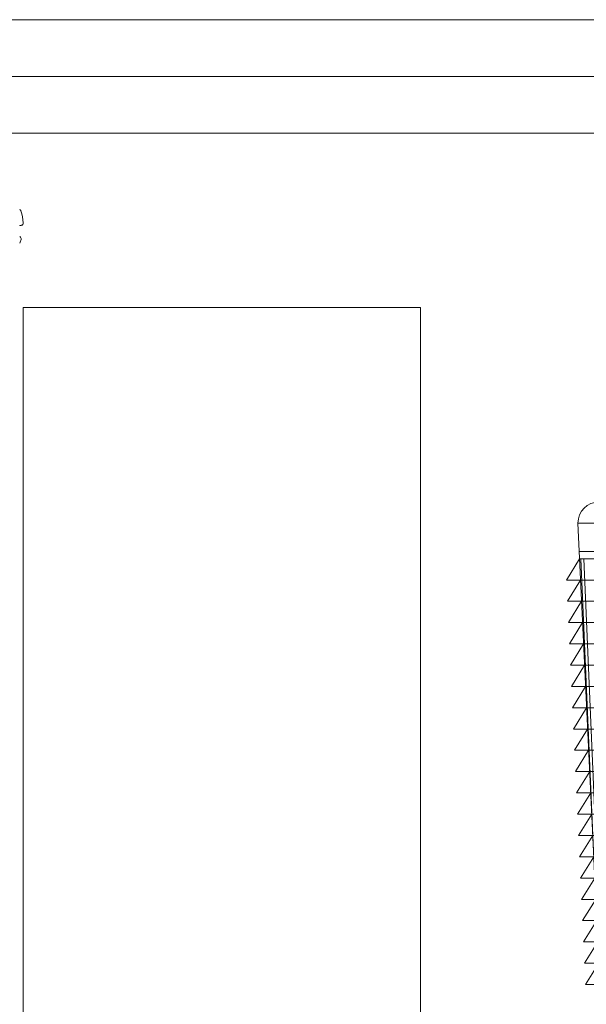
# Model space of a CAD drawing. Extents: x -43 to 74, y -7 to 35.
# Drawn here: x 49 to 51, y 18 to 22 of the extents above; entities that cross this region are included whole.
import ezdxf

# ---------------------------------------------------------------- set-up
doc = ezdxf.new("R2010")
doc.units = 0
doc.header["$LTSCALE"] = 0.25
doc.header["$MEASUREMENT"] = 0
doc.layers.get('0').update_dxf_attribs({"linetype": 'CONTINUOUS', "lineweight": 13})

msp = doc.modelspace()

# ---------------------------------------------------------------- linework, layer by layer
for p, q in [((40.9992, 22.4833), (67.1598, 22.4833)), ((51.0228, 20.2659), (51.3308, 13.7346))]:
    msp.add_line(p, q)
at = {"color": 9}
for p, q in [((47.8295, 22.2333), (59.9545, 22.2333)), ((48.0795, 21.9833), (59.9545, 21.9833))]:
    msp.add_line(p, q, dxfattribs=at)
at = {"color": 4}
for p, q in [((51.0228, 20.2659), (57.1389, 20.2659)), ((51.0287, 20.1409), (57.133, 20.1409)), ((51.0301, 20.1096), (50.972, 20.0159)), ((51.0301, 20.1096), (57.1316, 20.1096)), ((51.0956, 18.7226), (51.0351, 20.1096)), ((51.2549, 15.3446), (51.0481, 20.1096)), ((50.972, 20.0159), (57.1897, 20.0159)), ((51.0346, 20.0159), (50.9764, 19.9221)), ((50.9764, 19.9221), (57.1853, 19.9221)), ((51.039, 19.9221), (50.9808, 19.8284)), ((50.9808, 19.8284), (57.1809, 19.8284)), ((51.0434, 19.8284), (50.9853, 19.7346)), ((50.9853, 19.7346), (57.1764, 19.7346)), ((51.0478, 19.7346), (50.9897, 19.6409)), ((50.9897, 19.6409), (57.172, 19.6409)), ((51.0522, 19.6409), (50.9941, 19.5471)), ((50.9941, 19.5471), (57.1676, 19.5471)), ((51.0567, 19.5471), (50.9985, 19.4534)), ((50.9985, 19.4534), (57.1632, 19.4534)), ((51.0611, 19.4534), (51.0029, 19.3596)), ((51.0029, 19.3596), (57.1587, 19.3596)), ((51.0655, 19.3596), (51.0074, 19.2659)), ((51.0074, 19.2659), (57.1543, 19.2659)), ((51.0699, 19.2659), (51.0118, 19.1721)), ((51.0118, 19.1721), (57.1499, 19.1721)), ((51.0744, 19.1721), (51.0162, 19.0784)), ((51.0162, 19.0784), (57.1455, 19.0784)), ((51.0788, 19.0784), (51.0206, 18.9846)), ((51.0206, 18.9846), (57.1411, 18.9846)), ((51.0832, 18.9846), (51.0251, 18.8909)), ((51.0251, 18.8909), (57.1366, 18.8909)), ((51.0876, 18.8909), (51.0295, 18.7971)), ((51.0295, 18.7971), (57.1322, 18.7971)), ((51.092, 18.7971), (51.0339, 18.7034)), ((51.0339, 18.7034), (57.1278, 18.7034)), ((51.0965, 18.7034), (51.0383, 18.6096)), ((51.0383, 18.6096), (57.1234, 18.6096)), ((51.1009, 18.6096), (51.0427, 18.5159)), ((51.0427, 18.5159), (57.1189, 18.5159)), ((51.1053, 18.5159), (51.0472, 18.4221)), ((51.0472, 18.4221), (57.1145, 18.4221)), ((51.1097, 18.4221), (51.0516, 18.3284)), ((51.0516, 18.3284), (57.1101, 18.3284)), ((51.1142, 18.3284), (51.056, 18.2346)), ((51.056, 18.2346), (57.1057, 18.2346))]:
    msp.add_line(p, q, dxfattribs=at)
at = {"color": 9}
msp.add_lwpolyline([(48.5795, 21.2154), (50.3295, 21.2154), (50.3295, 16.2154), (48.5795, 16.2154)], close=True, dxfattribs=at)
at = {"color": 8}
for start, end in [(2.8767, 18.1233), (337.3891, 342.1233)]:
    msp.add_arc((48.3771, 21.578), 0.2031, start, end, dxfattribs=at)
msp.add_arc((51.1165, 20.2659), 0.0938, 90, 180)
for points, knots in [([(48.5701, 21.6412), (48.57, 21.6415), (48.5698, 21.642), (48.5695, 21.6428), (48.569, 21.6435), (48.5686, 21.6442), (48.568, 21.6448), (48.5675, 21.6454), (48.5668, 21.646), (48.5662, 21.6465), (48.5654, 21.6469), (48.5649, 21.6472), (48.5646, 21.6473), (48.5646, 21.6473)], [0, 0, 0, 0, 0.098074, 0.196498, 0.294924, 0.392997, 0.491072, 0.589495, 0.687921, 0.785993, 0.884073, 0.982505, 1, 1, 1, 1]), ([(48.5646, 21.5759), (48.5649, 21.576), (48.5657, 21.5764), (48.567, 21.5768), (48.5684, 21.5772), (48.5696, 21.5775), (48.5706, 21.5777), (48.5712, 21.5778), (48.5715, 21.5778)], [0, 0, 0, 0, 0.156622, 0.357305, 0.557695, 0.757494, 0.878747, 1, 1, 1, 1]), ([(48.5715, 21.5778), (48.5739, 21.5781), (48.5761, 21.5794), (48.5792, 21.5832), (48.5801, 21.5857), (48.5799, 21.5882)], [0, 0, 0, 0, 0.5, 0.5, 1, 1, 1, 1]), ([(48.5704, 21.5157), (48.5711, 21.518), (48.571, 21.5207), (48.569, 21.5252), (48.5672, 21.527), (48.5649, 21.5279)], [0, 0, 0, 0, 0.5, 0.5, 1, 1, 1, 1])]:
    msp.add_open_spline(points, degree=3, knots=knots, dxfattribs=at)
msp.add_open_spline([(48.5649, 21.5279), (48.5646, 21.5281)], degree=1, dxfattribs=at)

doc.saveas('drawing.dxf')
